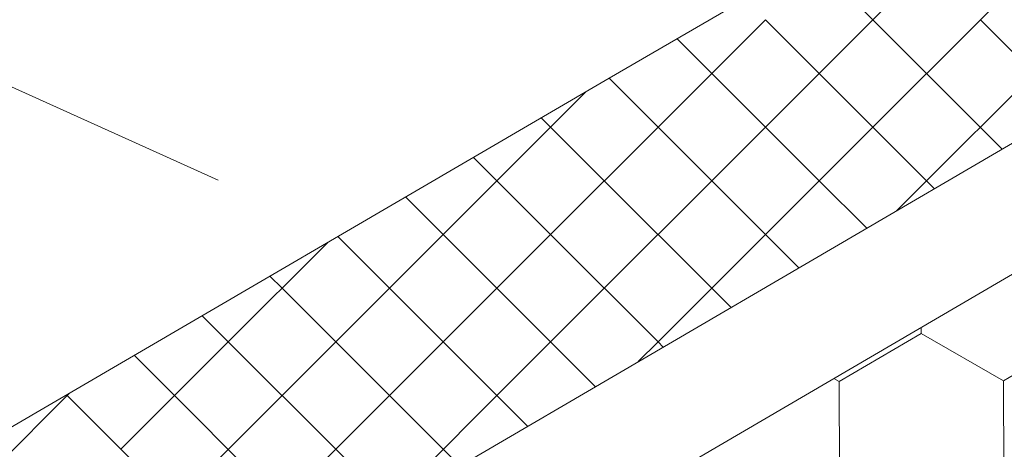
# Model space of a CAD drawing. Units: millimetres. Extents: x 24059 to 31484, y 36750 to 42000.
# Drawn here: x 26300 to 26373, y 37477 to 37509 of the extents above; entities that cross this region are included whole.
import ezdxf

# ---------------------------------------------------------------- set-up
doc = ezdxf.new("R2010")
doc.units = ezdxf.units.MM
doc.layers.add('ВИД', color=253, linetype='Continuous', lineweight=15)

msp = doc.modelspace()

# ---------------------------------------------------------------- linework, layer by layer
at = {"layer": 'ВИД'}
for p, q in [((26079.748, 37602.719, -108.521), (26314.254, 37497.021, -341.292)), ((26343.297, 37504.597, -55.194), (26506.136, 37599.711, -35.359)), ((25964.308, 37260.905, -35.359), (26519.988, 37585.475, -35.359)), ((25964.308, 37251.168, -35.359), (26526.029, 37579.267, -35.359)), ((26370.868, 37508.94, -55.194), (26378.847, 37516.918, -55.194)), ((26358.9, 37504.95, -55.194), (26366.879, 37512.929, -55.194)), ((26366.879, 37504.95, -55.194), (26358.9, 37512.929, -55.194)), ((26346.932, 37500.961, -55.194), (26354.911, 37508.94, -55.194)), ((26346.932, 37500.961, -55.194), (26354.911, 37508.94, -55.194)), ((26346.932, 37500.961, -55.194), (26354.911, 37508.94, -55.194)), ((26362.889, 37500.961, -55.194), (26354.911, 37508.94, -55.194)), ((26362.889, 37500.961, -55.194), (26354.911, 37508.94, -55.194)), ((26362.889, 37500.961, -55.194), (26354.911, 37508.94, -55.194)), ((26362.889, 37500.961, -55.194), (26370.868, 37508.94, -55.194)), ((26362.889, 37500.961, -55.194), (26370.868, 37508.94, -55.194)), ((26362.889, 37500.961, -55.194), (26370.868, 37508.94, -55.194)), ((26377.537, 37502.271, -55.194), (26370.868, 37508.94, -55.194)), ((26377.537, 37502.271, -55.194), (26370.868, 37508.94, -55.194)), ((26377.537, 37502.271, -55.194), (26370.868, 37508.94, -55.194)), ((26350.922, 37504.95, -55.194), (26348.333, 37507.539, -55.194)), ((26151.903, 37392.805, -55.194), (26343.297, 37504.597, -44.477)), ((26346.932, 37500.961, -55.194), (26343.297, 37504.597, -55.194)), ((26346.932, 37500.961, -55.194), (26343.297, 37504.597, -55.194)), ((26346.932, 37500.961, -55.194), (26343.297, 37504.597, -55.194)), ((26350.922, 37496.972, -55.194), (26358.9, 37504.95, -55.194)), ((26358.9, 37496.972, -55.194), (26350.922, 37504.95, -55.194)), ((26366.879, 37496.972, -55.194), (26374.857, 37504.95, -55.194)), ((26372.501, 37499.329, -55.194), (26366.879, 37504.95, -55.194)), ((26334.965, 37496.972, -55.194), (26341.597, 37503.604, -55.194)), ((26342.943, 37496.972, -55.194), (26338.26, 37501.655, -55.194)), ((26338.954, 37492.983, -55.194), (26346.932, 37500.961, -55.194)), ((26338.954, 37492.983, -55.194), (26346.932, 37500.961, -55.194)), ((26338.954, 37492.983, -55.194), (26346.932, 37500.961, -55.194)), ((26354.911, 37492.983, -55.194), (26346.932, 37500.961, -55.194)), ((26354.911, 37492.983, -55.194), (26346.932, 37500.961, -55.194)), ((26354.911, 37492.983, -55.194), (26346.932, 37500.961, -55.194)), ((26354.911, 37492.983, -55.194), (26362.889, 37500.961, -55.194)), ((26354.911, 37492.983, -55.194), (26362.889, 37500.961, -55.194)), ((26354.911, 37492.983, -55.194), (26362.889, 37500.961, -55.194)), ((26367.464, 37496.387, -55.194), (26362.889, 37500.961, -55.194)), ((26367.464, 37496.387, -55.194), (26362.889, 37500.961, -55.194)), ((26367.464, 37496.387, -55.194), (26362.889, 37500.961, -55.194)), ((26338.954, 37492.983, -55.194), (26333.223, 37498.713, -55.194)), ((26338.954, 37492.983, -55.194), (26333.223, 37498.713, -55.194)), ((26338.954, 37492.983, -55.194), (26333.223, 37498.713, -55.194)), ((26326.986, 37488.993, -55.194), (26334.965, 37496.972, -55.194)), ((26342.943, 37488.993, -55.194), (26350.922, 37496.972, -55.194)), ((26350.922, 37488.993, -55.194), (26342.943, 37496.972, -55.194)), ((26362.427, 37493.445, -55.194), (26358.9, 37496.972, -55.194)), ((26364.65, 37494.743, -55.194), (26366.879, 37496.972, -55.194)), ((26334.965, 37488.993, -55.194), (26328.187, 37495.771, -55.194)), ((26330.975, 37485.004, -55.194), (26323.15, 37492.829, -55.194)), ((26330.975, 37485.004, -55.194), (26323.15, 37492.829, -55.194)), ((26330.975, 37485.004, -55.194), (26323.15, 37492.829, -55.194)), ((26330.975, 37485.004, -55.194), (26338.954, 37492.983, -55.194)), ((26330.975, 37485.004, -55.194), (26338.954, 37492.983, -55.194)), ((26330.975, 37485.004, -55.194), (26338.954, 37492.983, -55.194)), ((26346.932, 37485.004, -55.194), (26338.954, 37492.983, -55.194)), ((26346.932, 37485.004, -55.194), (26338.954, 37492.983, -55.194)), ((26346.932, 37485.004, -55.194), (26338.954, 37492.983, -55.194)), ((26346.932, 37485.004, -55.194), (26354.911, 37492.983, -55.194)), ((26346.932, 37485.004, -55.194), (26354.911, 37492.983, -55.194)), ((26346.932, 37485.004, -55.194), (26354.911, 37492.983, -55.194)), ((26357.391, 37490.503, -55.194), (26354.911, 37492.983, -55.194)), ((26357.391, 37490.503, -55.194), (26354.911, 37492.983, -55.194)), ((26357.391, 37490.503, -55.194), (26354.911, 37492.983, -55.194)), ((26315.018, 37485.004, -55.194), (26322.413, 37492.399, -55.194)), ((26315.018, 37485.004, -55.194), (26322.413, 37492.399, -55.194)), ((26315.018, 37485.004, -55.194), (26322.413, 37492.399, -55.194)), ((26319.007, 37488.993, -55.194), (26318.113, 37489.887, -55.194)), ((26319.007, 37481.015, -55.194), (26326.986, 37488.993, -55.194)), ((26326.986, 37481.015, -55.194), (26319.007, 37488.993, -55.194)), ((26334.965, 37481.015, -55.194), (26342.943, 37488.993, -55.194)), ((26342.281, 37481.677, -55.194), (26334.965, 37488.993, -55.194)), ((26352.354, 37487.561, -55.194), (26350.922, 37488.993, -55.194)), ((26315.018, 37485.004, -55.194), (26313.077, 37486.946, -55.194)), ((26315.018, 37485.004, -55.194), (26313.077, 37486.946, -55.194)), ((26315.018, 37485.004, -55.194), (26313.077, 37486.946, -55.194)), ((26366.474, 37485.622, -55.194), (26366.472, 37486.07, -55.194)), ((26366.474, 37485.621, -55.194), (26366.472, 37486.07, -55.194)), ((26366.474, 37485.622, -55.194), (26366.472, 37486.07, -55.194)), ((26366.475, 37485.621, -55.194), (26366.473, 37486.071, -55.194)), ((26366.475, 37485.621, -55.194), (26366.473, 37486.071, -55.194)), ((26366.475, 37485.621, -55.194), (26366.473, 37486.071, -55.194)), ((26366.475, 37485.621, -55.194), (26366.473, 37486.071, -55.194)), ((26366.475, 37485.621, -55.194), (26366.473, 37486.071, -55.194)), ((26366.474, 37485.621, -55.194), (26366.473, 37486.071, -55.194)), ((26366.474, 37485.621, -55.194), (26366.473, 37486.071, -55.194)), ((26360.379, 37482.073, -55.194), (26366.472, 37485.624, -55.194)), ((26360.379, 37482.073, -55.194), (26366.472, 37485.624, -55.194)), ((26360.379, 37482.073, -55.194), (26366.472, 37485.624, -55.194)), ((26360.379, 37482.073, -55.194), (26366.472, 37485.624, -55.194)), ((26360.379, 37482.073, -55.194), (26366.472, 37485.624, -55.194)), ((26360.379, 37482.073, -55.194), (26366.472, 37485.624, -55.194)), ((26360.379, 37482.073, -55.194), (26366.472, 37485.623, -55.194)), ((26360.379, 37482.073, -55.194), (26366.472, 37485.623, -55.194)), ((26360.38, 37482.073, -55.194), (26366.473, 37485.623, -55.194)), ((26360.38, 37482.072, -55.194), (26366.473, 37485.623, -55.194)), ((26360.38, 37482.073, -55.194), (26366.473, 37485.623, -55.194)), ((26360.38, 37482.072, -55.194), (26366.473, 37485.623, -55.194)), ((26360.38, 37482.073, -55.194), (26366.473, 37485.623, -55.194)), ((26360.38, 37482.073, -55.194), (26366.473, 37485.623, -55.194)), ((26360.38, 37482.073, -55.194), (26366.473, 37485.623, -55.194)), ((26360.38, 37482.073, -55.194), (26366.473, 37485.623, -55.194)), ((26372.593, 37482.122, -55.194), (26366.472, 37485.624, -55.194)), ((26372.593, 37482.122, -55.194), (26366.472, 37485.624, -55.194)), ((26372.594, 37482.121, -55.194), (26366.472, 37485.623, -55.194)), ((26372.594, 37482.121, -55.194), (26366.472, 37485.623, -55.194)), ((26372.593, 37482.121, -55.194), (26366.472, 37485.623, -55.194)), ((26372.593, 37482.121, -55.194), (26366.472, 37485.623, -55.194)), ((26372.594, 37482.122, -55.194), (26366.472, 37485.623, -55.194)), ((26372.594, 37482.122, -55.194), (26366.472, 37485.623, -55.194)), ((26372.594, 37482.122, -55.194), (26366.473, 37485.623, -55.194)), ((26372.594, 37482.121, -55.194), (26366.473, 37485.623, -55.194)), ((26372.595, 37482.121, -55.194), (26366.473, 37485.623, -55.194)), ((26372.595, 37482.121, -55.194), (26366.473, 37485.623, -55.194)), ((26372.595, 37482.12, -55.194), (26366.473, 37485.622, -55.194)), ((26372.594, 37482.12, -55.194), (26366.473, 37485.622, -55.194)), ((26372.594, 37482.121, -55.194), (26366.473, 37485.622, -55.194)), ((26372.594, 37482.121, -55.194), (26366.473, 37485.622, -55.194)), ((26372.595, 37482.12, -55.194), (26366.474, 37485.622, -55.194)), ((26372.595, 37482.12, -55.194), (26366.474, 37485.622, -55.194)), ((26372.596, 37482.12, -55.194), (26366.474, 37485.622, -55.194)), ((26372.596, 37482.12, -55.194), (26366.474, 37485.622, -55.194)), ((26372.596, 37482.119, -55.194), (26366.475, 37485.621, -55.194)), ((26372.596, 37482.119, -55.194), (26366.475, 37485.621, -55.194)), ((26372.596, 37482.12, -55.194), (26366.475, 37485.621, -55.194)), ((26372.596, 37482.12, -55.194), (26366.475, 37485.621, -55.194)), ((26372.593, 37482.121, -55.194), (26378.687, 37485.672, -55.194)), ((26372.593, 37482.121, -55.194), (26378.687, 37485.672, -55.194)), ((26372.593, 37482.121, -55.194), (26378.687, 37485.672, -55.194)), ((26372.593, 37482.121, -55.194), (26378.687, 37485.671, -55.194)), ((26372.593, 37482.121, -55.194), (26378.687, 37485.671, -55.194)), ((26372.594, 37482.121, -55.194), (26378.687, 37485.672, -55.194)), ((26372.594, 37482.121, -55.194), (26378.687, 37485.671, -55.194)), ((26372.594, 37482.12, -55.194), (26378.687, 37485.671, -55.194)), ((26372.594, 37482.121, -55.194), (26378.687, 37485.671, -55.194)), ((26372.594, 37482.12, -55.194), (26378.687, 37485.671, -55.194)), ((26372.594, 37482.121, -55.194), (26378.688, 37485.671, -55.194)), ((26372.594, 37482.121, -55.194), (26378.687, 37485.671, -55.194)), ((26372.594, 37482.121, -55.194), (26378.687, 37485.671, -55.194)), ((26372.594, 37482.121, -55.194), (26378.687, 37485.671, -55.194)), ((26372.595, 37482.12, -55.194), (26378.688, 37485.671, -55.194)), ((26372.595, 37482.12, -55.194), (26378.688, 37485.671, -55.194)), ((26372.595, 37482.12, -55.194), (26378.689, 37485.67, -55.194)), ((26372.595, 37482.12, -55.194), (26378.688, 37485.67, -55.194)), ((26372.596, 37482.119, -55.194), (26378.689, 37485.67, -55.194)), ((26372.596, 37482.119, -55.194), (26378.689, 37485.67, -55.194)), ((26307.04, 37477.025, -55.194), (26315.018, 37485.004, -55.194)), ((26307.04, 37477.025, -55.194), (26315.018, 37485.004, -55.194)), ((26307.04, 37477.025, -55.194), (26315.018, 37485.004, -55.194)), ((26322.997, 37477.025, -55.194), (26315.018, 37485.004, -55.194)), ((26322.997, 37477.025, -55.194), (26315.018, 37485.004, -55.194)), ((26322.997, 37477.025, -55.194), (26315.018, 37485.004, -55.194)), ((26322.997, 37477.025, -55.194), (26330.975, 37485.004, -55.194)), ((26322.997, 37477.025, -55.194), (26330.975, 37485.004, -55.194)), ((26322.997, 37477.025, -55.194), (26330.975, 37485.004, -55.194)), ((26337.244, 37478.735, -55.194), (26330.975, 37485.004, -55.194)), ((26337.244, 37478.735, -55.194), (26330.975, 37485.004, -55.194)), ((26337.244, 37478.735, -55.194), (26330.975, 37485.004, -55.194)), ((26345.467, 37483.538, -55.194), (26346.932, 37485.004, -55.194)), ((26345.467, 37483.538, -55.194), (26346.932, 37485.004, -55.194)), ((26347.317, 37484.619, -55.194), (26346.932, 37485.004, -55.194)), ((26347.317, 37484.619, -55.194), (26346.932, 37485.004, -55.194)), ((26311.029, 37481.015, -55.194), (26308.04, 37484.004, -55.194)), ((26360.38, 37482.073, -55.194), (26360, 37482.29, -55.194)), ((26360.38, 37482.073, -55.194), (26360, 37482.29, -55.194)), ((26360.379, 37482.073, -55.194), (26360, 37482.29, -55.194)), ((26360.379, 37482.073, -55.194), (26360, 37482.29, -55.194)), ((26360.407, 37475.022, -55.194), (26360.379, 37482.074, -55.194)), ((26360.407, 37475.021, -55.194), (26360.379, 37482.074, -55.194)), ((26360.407, 37475.021, -55.194), (26360.379, 37482.073, -55.194)), ((26360.407, 37475.021, -55.194), (26360.379, 37482.073, -55.194)), ((26360.407, 37475.021, -55.194), (26360.379, 37482.073, -55.194)), ((26360.407, 37475.021, -55.194), (26360.379, 37482.073, -55.194)), ((26360.407, 37475.021, -55.194), (26360.379, 37482.073, -55.194)), ((26360.407, 37475.021, -55.194), (26360.379, 37482.073, -55.194)), ((26360.407, 37475.021, -55.194), (26360.379, 37482.073, -55.194)), ((26360.407, 37475.021, -55.194), (26360.379, 37482.073, -55.194)), ((26360.409, 37475.021, -55.194), (26360.38, 37482.073, -55.194)), ((26360.408, 37475.021, -55.194), (26360.38, 37482.073, -55.194)), ((26360.408, 37475.021, -55.194), (26360.38, 37482.073, -55.194)), ((26360.408, 37475.021, -55.194), (26360.38, 37482.073, -55.194)), ((26360.408, 37475.021, -55.194), (26360.38, 37482.073, -55.194)), ((26360.408, 37475.021, -55.194), (26360.38, 37482.073, -55.194)), ((26360.408, 37475.021, -55.194), (26360.38, 37482.073, -55.194)), ((26360.408, 37475.021, -55.194), (26360.38, 37482.073, -55.194)), ((26360.408, 37475.021, -55.194), (26360.38, 37482.073, -55.194)), ((26360.408, 37475.021, -55.194), (26360.38, 37482.073, -55.194)), ((26360.408, 37475.021, -55.194), (26360.38, 37482.073, -55.194)), ((26360.408, 37475.021, -55.194), (26360.38, 37482.073, -55.194)), ((26372.622, 37475.07, -55.194), (26372.593, 37482.122, -55.194)), ((26372.622, 37475.069, -55.194), (26372.593, 37482.122, -55.194)), ((26372.622, 37475.07, -55.194), (26372.593, 37482.122, -55.194)), ((26372.621, 37475.07, -55.194), (26372.593, 37482.122, -55.194)), ((26372.621, 37475.07, -55.194), (26372.593, 37482.122, -55.194)), ((26372.621, 37475.07, -55.194), (26372.593, 37482.122, -55.194)), ((26372.621, 37475.07, -55.194), (26372.593, 37482.122, -55.194)), ((26372.621, 37475.07, -55.194), (26372.593, 37482.122, -55.194)), ((26372.621, 37475.07, -55.194), (26372.593, 37482.122, -55.194)), ((26372.622, 37475.069, -55.194), (26372.593, 37482.121, -55.194)), ((26372.622, 37475.069, -55.194), (26372.593, 37482.121, -55.194)), ((26372.622, 37475.069, -55.194), (26372.593, 37482.121, -55.194)), ((26372.622, 37475.07, -55.194), (26372.594, 37482.122, -55.194)), ((26372.622, 37475.07, -55.194), (26372.594, 37482.122, -55.194)), ((26372.622, 37475.069, -55.194), (26372.594, 37482.121, -55.194)), ((26372.623, 37475.069, -55.194), (26372.594, 37482.121, -55.194)), ((26372.622, 37475.069, -55.194), (26372.594, 37482.121, -55.194)), ((26372.622, 37475.069, -55.194), (26372.594, 37482.121, -55.194)), ((26372.622, 37475.069, -55.194), (26372.594, 37482.121, -55.194)), ((26372.623, 37475.068, -55.194), (26372.594, 37482.12, -55.194)), ((26372.623, 37475.068, -55.194), (26372.595, 37482.121, -55.194)), ((26372.623, 37475.068, -55.194), (26372.595, 37482.12, -55.194)), ((26295.072, 37473.036, -55.194), (26303.05, 37481.015, -55.194)), ((26307.04, 37477.025, -55.194), (26303.003, 37481.062, -55.194)), ((26307.04, 37477.025, -55.194), (26303.003, 37481.062, -55.194)), ((26307.04, 37477.025, -55.194), (26303.003, 37481.062, -55.194)), ((26303.05, 37481.015, -55.194), (26303.229, 37481.194, -55.194)), ((26311.029, 37473.036, -55.194), (26319.007, 37481.015, -55.194)), ((26319.007, 37473.036, -55.194), (26311.029, 37481.015, -55.194)), ((26326.986, 37473.036, -55.194), (26334.965, 37481.015, -55.194)), ((26332.207, 37475.793, -55.194), (26326.986, 37481.015, -55.194)), ((26315.018, 37469.047, -55.194), (26307.04, 37477.025, -55.194)), ((26315.018, 37469.047, -55.194), (26322.997, 37477.025, -55.194)), ((26327.171, 37472.852, -55.194), (26322.997, 37477.025, -55.194)), ((26327.171, 37472.852, -55.194), (26322.997, 37477.025, -55.194)), ((26327.171, 37472.852, -55.194), (26322.997, 37477.025, -55.194))]:
    msp.add_line(p, q, dxfattribs=at)

doc.saveas('drawing.dxf')
